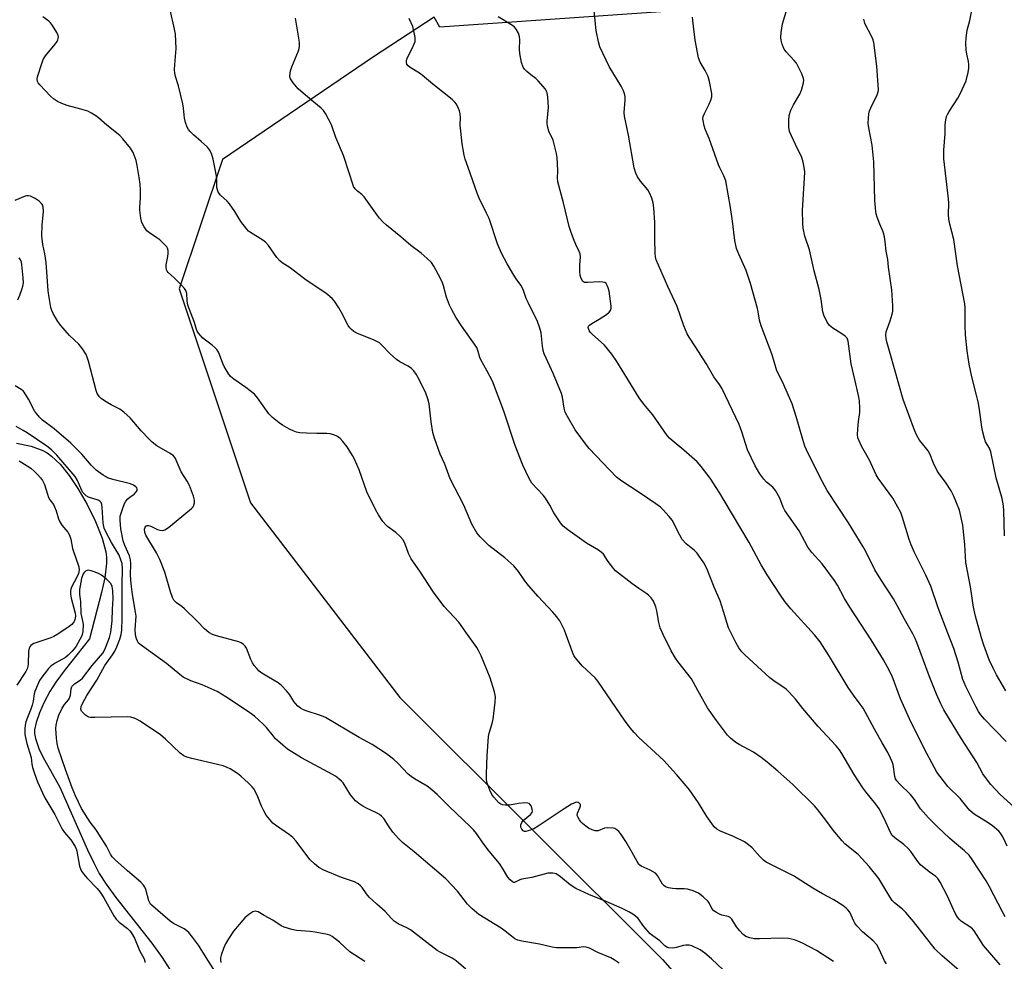
# Model space of a CAD drawing. Units: inches. Extents: x 1213770 to 1219770, y 549456 to 553456.
# Drawn here: x 1219135 to 1219470, y 552085 to 552406 of the extents above; entities that cross this region are included whole.
import ezdxf

# ---------------------------------------------------------------- set-up
doc = ezdxf.new("R2010")
doc.units = ezdxf.units.IN
doc.header["$MEASUREMENT"] = 0
for name, color, linetype in [('HYDRO-Single Line Stream', 4, 'Continuous'), ('NTRL-Trees', 3, 'Continuous'), ('Undefined', 1, 'Continuous')]:
    doc.layers.add(name, color=color, linetype=linetype)

msp = doc.modelspace()

# ---------------------------------------------------------------- linework, layer by layer
at = {"layer": 'HYDRO-Single Line Stream'}
msp.add_lwpolyline([(1219133.47, 552261.74), (1219138.53, 552260.69), (1219142.51, 552259.25), (1219143.95, 552258.42), (1219145.41, 552257.33), (1219148.34, 552254.53), (1219151.45, 552250.7), (1219154.42, 552246.32), (1219157.54, 552240.88), (1219160.38, 552235.06), (1219162.65, 552229.37), (1219163.97, 552224.74), (1219164.21, 552222.85), (1219164.21, 552220.79), (1219163.58, 552215.88), (1219162.45, 552210.85), (1219158.34, 552195.07), (1219149.68, 552184.14), (1219146.92, 552180.32), (1219144.82, 552177.09), (1219142.93, 552173.53), (1219141.3, 552169.88), (1219140.15, 552166.6), (1219139.63, 552164.07), (1219139.63, 552162.77), (1219139.93, 552161.08), (1219141.26, 552157.38), (1219143.06, 552153.81), (1219148.29, 552144.56), (1219157.68, 552123.15), (1219159.79, 552118.71), (1219161.69, 552115.15), (1219164, 552111.52), (1219167.33, 552106.91), (1219179.56, 552091.32), (1219183.14, 552086.52), (1219187.35, 552079.92)], dxfattribs=at)
at = {"layer": 'NTRL-Trees'}
msp.add_lwpolyline([(1219361.27, 552409.28), (1219277.72, 552403.45), (1219275.89, 552406.91), (1219255.14, 552393.34), (1219203.68, 552358.43), (1219188.97, 552314.29), (1219213.27, 552241.4), (1219264.08, 552175.13), (1219353.62, 552085.83), (1219455.74, 551969.12)], dxfattribs=at)
at = {"layer": 'Undefined'}
for points, elevation in [([(1219470.75, 552160.12), (1219463.37, 552167.67), (1219461.99, 552169.33), (1219461.34, 552170.34), (1219460.42, 552172.04), (1219457.03, 552178.85), (1219456.42, 552180.18), (1219456.06, 552181.16), (1219454.4, 552187.14), (1219452.95, 552191.78), (1219450.89, 552197), (1219447.65, 552205.61), (1219445.07, 552213.04), (1219443.4, 552216.77), (1219439.45, 552224.69), (1219438.36, 552227.14), (1219437.7, 552228.94), (1219435.45, 552236.46), (1219434.87, 552238.11), (1219433.92, 552239.93), (1219432.11, 552242.97), (1219427.22, 552249.81), (1219426.5, 552250.96), (1219424.2, 552255.98), (1219421.48, 552260.75), (1219420.67, 552262.53), (1219420.28, 552263.57), (1219420.1, 552264.68), (1219420.18, 552266.46), (1219420.43, 552269.13), (1219420.95, 552272.21), (1219420.93, 552273.63), (1219420.75, 552276.21), (1219420.47, 552277.93), (1219419.26, 552283.38), (1219417.93, 552288.73), (1219416.99, 552296.53), (1219416.59, 552297.5), (1219415.9, 552298.22), (1219414.75, 552299.03), (1219411.7, 552300.89), (1219410.57, 552301.79), (1219409.78, 552302.98), (1219408.65, 552305.36), (1219408.34, 552306.46), (1219407.78, 552310.7), (1219407.09, 552314.04), (1219405.34, 552320.4), (1219403.72, 552327.62), (1219402.21, 552332.29), (1219401.59, 552334.97), (1219401.48, 552336.7), (1219401.41, 552341.04), (1219402.07, 552352.1), (1219402.12, 552354.02), (1219402.06, 552355.13), (1219401.61, 552357.42), (1219401.11, 552359.09), (1219398.96, 552363.46), (1219396.99, 552367.97), (1219396.72, 552369.36), (1219396.66, 552371.65), (1219396.78, 552373.34), (1219397.43, 552375.2), (1219398.28, 552377.02), (1219400.41, 552380.63), (1219401.01, 552381.95), (1219401.71, 552384.54), (1219401.82, 552385.4), (1219401.76, 552385.95), (1219401.16, 552387.56), (1219399.31, 552391.22), (1219398.57, 552392.16), (1219395.77, 552395.08), (1219395.1, 552395.98), (1219394.75, 552396.78), (1219394.49, 552397.63), (1219394.14, 552399.08), (1219394.02, 552399.96), (1219394.13, 552401.71), (1219394.58, 552404.63), (1219396.53, 552410.99)], 374), ([(1219429.96, 552084.29), (1219429.37, 552085.31), (1219427.55, 552089.34), (1219426.68, 552090.77), (1219425.47, 552092.19), (1219421.85, 552095.2), (1219419.94, 552097.3), (1219419.25, 552098.2), (1219418.88, 552098.85), (1219417.46, 552101.88), (1219416.84, 552102.76), (1219416.26, 552103.35), (1219415.07, 552104.21), (1219412.08, 552106.1), (1219408.18, 552108.13), (1219404.87, 552110.09), (1219398.3, 552114.37), (1219388.98, 552118.94), (1219388.06, 552119.66), (1219386.78, 552120.91), (1219384.27, 552123.83), (1219382.95, 552124.92), (1219381.55, 552125.9), (1219377.88, 552127.71), (1219373.45, 552129.5), (1219372.19, 552130.21), (1219371.32, 552130.96), (1219370.42, 552132.1), (1219368.73, 552134.51), (1219365.88, 552139.23), (1219362.84, 552143.6), (1219361.77, 552145.01), (1219358.48, 552148.82), (1219354.14, 552153.63), (1219345.62, 552161.44), (1219343.95, 552163.14), (1219342.64, 552164.75), (1219340.74, 552167.36), (1219331.67, 552180.68), (1219330.68, 552181.75), (1219326.41, 552185.73), (1219323.91, 552188.67), (1219323.42, 552189.4), (1219322.93, 552190.47), (1219320.88, 552196.38), (1219320.23, 552198.04), (1219318.62, 552201.18), (1219317.61, 552202.61), (1219316.28, 552204.15), (1219311.24, 552209.45), (1219308.02, 552213.21), (1219306.75, 552214.81), (1219304.6, 552218.01), (1219303, 552219.98), (1219299.89, 552222.61), (1219294.42, 552226.89), (1219291.49, 552229.8), (1219290.4, 552231.15), (1219288.73, 552234.13), (1219285.95, 552240.61), (1219281.27, 552249.53), (1219279.42, 552254.56), (1219277.9, 552257.97), (1219275.94, 552263.42), (1219275.36, 552265.35), (1219274.78, 552268.97), (1219274.09, 552275.16), (1219273.69, 552276.85), (1219272.97, 552278.73), (1219270.68, 552283.42), (1219269.71, 552285.19), (1219268.91, 552286.37), (1219268.12, 552287.14), (1219267.01, 552287.94), (1219264.14, 552289.43), (1219262.96, 552290.24), (1219260.87, 552292.12), (1219258.04, 552295.11), (1219257.17, 552295.87), (1219255.37, 552296.79), (1219249.53, 552299.2), (1219248.49, 552299.77), (1219247.61, 552300.43), (1219247.06, 552301.05), (1219246.58, 552301.8), (1219244.2, 552306.3), (1219243.31, 552307.85), (1219241.85, 552310.1), (1219241.11, 552311.01), (1219238.88, 552312.87), (1219232.18, 552317.28), (1219226.81, 552321.47), (1219224.05, 552323.17), (1219223.19, 552323.83), (1219222.25, 552324.97), (1219219.33, 552329.13), (1219218.37, 552330.25), (1219217.44, 552330.95), (1219213.27, 552333.53), (1219212.61, 552334.02), (1219212.02, 552334.6), (1219209.95, 552337.3), (1219207.86, 552340.68), (1219206.06, 552343.31), (1219205.31, 552344.14), (1219203.04, 552346.2), (1219202.21, 552347.27), (1219201.95, 552348.01), (1219201.81, 552348.8), (1219201.71, 552351.99), (1219201.35, 552354.55), (1219200.55, 552358.5), (1219199.96, 552360.42), (1219199.25, 552361.69), (1219198.53, 552362.6), (1219196.39, 552364.57), (1219193.82, 552366.77), (1219192.66, 552367.97), (1219192.15, 552368.63), (1219191.71, 552369.35), (1219191.1, 552371), (1219190.79, 552372.43), (1219190.43, 552375.87), (1219190.18, 552377.32), (1219188.71, 552383.44), (1219187.73, 552386.69), (1219187.48, 552387.76), (1219187.38, 552388.94), (1219187.4, 552390.73), (1219187.89, 552396.15), (1219187.65, 552401.09), (1219187.35, 552402.82), (1219185.9, 552409.4)], 362), ([(1219471.11, 552124.39), (1219470.08, 552126.72), (1219469.44, 552127.94), (1219468.83, 552128.85), (1219468.3, 552129.48), (1219466.12, 552131.38), (1219464.7, 552132.4), (1219459.91, 552135.37), (1219458.44, 552136.62), (1219457.34, 552137.83), (1219455.16, 552140.71), (1219450.94, 552144.8), (1219447.18, 552149.61), (1219446.2, 552151.29), (1219442.91, 552157.52), (1219441.26, 552160.98), (1219438.43, 552166.54), (1219434.74, 552174.65), (1219431.89, 552182.3), (1219430.22, 552185.62), (1219428.98, 552187.9), (1219424.73, 552194.78), (1219417.5, 552205.9), (1219415.74, 552208.81), (1219413.27, 552213.4), (1219412.32, 552214.94), (1219408.04, 552220.67), (1219404.61, 552224.46), (1219403.19, 552226.31), (1219400.26, 552231.82), (1219395.33, 552238.74), (1219394.76, 552239.98), (1219393.66, 552242.94), (1219392.12, 552245.64), (1219391.22, 552246.72), (1219389.11, 552248.43), (1219388.16, 552249.48), (1219386.82, 552251.32), (1219385.28, 552254.06), (1219382.67, 552259.45), (1219380.72, 552265.6), (1219379.74, 552268.05), (1219377.5, 552272.88), (1219373.84, 552280.42), (1219373.09, 552281.7), (1219371.11, 552284.3), (1219368.51, 552288.82), (1219364.88, 552294.57), (1219362.7, 552297.88), (1219362.08, 552298.96), (1219360.97, 552301.71), (1219358.65, 552308.3), (1219355.44, 552315.15), (1219351.54, 552324.15), (1219351.24, 552325.25), (1219351.11, 552326.36), (1219351.02, 552331.52), (1219351.06, 552336.97), (1219350.72, 552341.9), (1219350.53, 552343.62), (1219350.04, 552345.26), (1219349.26, 552347.08), (1219348.62, 552348.04), (1219346.18, 552351.02), (1219345.14, 552352.46), (1219344.56, 552353.73), (1219343.99, 552355.6), (1219342.05, 552366.73), (1219340.69, 552373.11), (1219340.63, 552374.45), (1219340.97, 552378.76), (1219340.96, 552379.63), (1219340.83, 552380.47), (1219340.34, 552381.79), (1219339.58, 552383.33), (1219335.45, 552390.07), (1219332.33, 552396.78), (1219331.86, 552398.44), (1219331.03, 552402.39), (1219330.32, 552409.04)], 370), ([(1219470.24, 552230.2), (1219470.02, 552238.67), (1219469.88, 552240.39), (1219469.39, 552242.89), (1219467.41, 552249.96), (1219465.58, 552258.81), (1219465.09, 552260.06), (1219463.74, 552262.22), (1219463.36, 552263.28), (1219462.78, 552265.5), (1219462.44, 552267.21), (1219461.7, 552273.16), (1219461.23, 552275.77), (1219460.73, 552278.06), (1219459.13, 552284.28), (1219458.2, 552288.6), (1219457.52, 552293.22), (1219456.95, 552298.62), (1219456.8, 552301.81), (1219456.77, 552307.71), (1219456.66, 552309.26), (1219454.18, 552322.12), (1219452.94, 552331.15), (1219451.63, 552336.34), (1219451.28, 552338.01), (1219451.17, 552339.75), (1219451.24, 552343.48), (1219451.17, 552344.94), (1219449.49, 552358.58), (1219449.54, 552361.52), (1219450.02, 552367.29), (1219450.03, 552370.22), (1219450.23, 552371.89), (1219450.46, 552372.98), (1219450.77, 552373.77), (1219451.33, 552374.78), (1219454.29, 552379.23), (1219455.15, 552380.76), (1219457.11, 552385.23), (1219457.43, 552386.34), (1219457.79, 552388.06), (1219458.03, 552389.49), (1219458.05, 552390.64), (1219457.91, 552391.78), (1219457.38, 552394.32), (1219457.19, 552395.74), (1219457.03, 552398.03), (1219457.14, 552399.8), (1219457.53, 552402.44), (1219458.4, 552405.8), (1219459, 552408.57)], 378), ([(1219411.89, 552085.18), (1219406.11, 552088.86), (1219401.35, 552091.35), (1219399.73, 552092.1), (1219398.62, 552092.52), (1219396.63, 552092.91), (1219394.61, 552093.11), (1219386.69, 552092.85), (1219384.91, 552092.87), (1219383.46, 552093.15), (1219382.07, 552093.64), (1219381.13, 552094.27), (1219379.97, 552095.55), (1219378.9, 552096.93), (1219377.25, 552099.53), (1219376.73, 552100.12), (1219376.06, 552100.49), (1219373.91, 552100.96), (1219373.12, 552101.23), (1219372.11, 552101.78), (1219371.17, 552102.44), (1219370.42, 552103.22), (1219369.64, 552104.91), (1219369.19, 552105.59), (1219367.54, 552107.15), (1219365.96, 552108.37), (1219364.11, 552109.22), (1219362.18, 552109.82), (1219361.07, 552109.92), (1219358.24, 552109.92), (1219357.09, 552109.99), (1219355.67, 552110.23), (1219354.65, 552110.62), (1219354.04, 552111.1), (1219353.69, 552111.52), (1219351.96, 552114.43), (1219351.23, 552115.24), (1219349.5, 552116.24), (1219346.38, 552117.63), (1219345.93, 552117.93), (1219345.58, 552118.27), (1219345.01, 552119.15), (1219343.37, 552122.28), (1219341.15, 552126.04), (1219339.33, 552128.73), (1219338.76, 552129.41), (1219338.11, 552130), (1219337.38, 552130.45), (1219336.84, 552130.6), (1219335.08, 552130.7), (1219333.92, 552130.54), (1219331.75, 552129.7), (1219331.22, 552129.61), (1219330.7, 552129.63), (1219329.69, 552129.95), (1219328.46, 552130.57), (1219327.52, 552131.21), (1219326.42, 552132.13), (1219325.83, 552132.76), (1219325.32, 552133.44), (1219324.89, 552134.16), (1219324.62, 552134.89), (1219324.67, 552135.66), (1219325.5, 552137.51), (1219325.69, 552138.19), (1219325.66, 552138.59), (1219325.58, 552138.78), (1219325.29, 552139.09), (1219324.9, 552139.32), (1219324.46, 552139.42), (1219323.97, 552139.33), (1219322.69, 552138.71), (1219320.16, 552137.14), (1219316.77, 552134.84), (1219311.32, 552131.29), (1219309.79, 552130.37), (1219307.93, 552129.64), (1219307.13, 552129.47), (1219306.63, 552129.47), (1219306.17, 552129.63), (1219305.66, 552130.19), (1219305.35, 552130.93), (1219305.34, 552131.7), (1219305.67, 552132.44), (1219306.18, 552133.13), (1219308.7, 552135.24), (1219309.22, 552135.85), (1219309.36, 552136.32), (1219309.26, 552137.08), (1219308.87, 552138.11), (1219308.44, 552138.75), (1219308.25, 552138.91), (1219307.79, 552139.09), (1219306.69, 552139.16), (1219304.63, 552139), (1219301.55, 552138.42), (1219300.17, 552138.38), (1219299.12, 552138.5), (1219298.51, 552138.77), (1219297.92, 552139.24), (1219296.17, 552141.1), (1219295.48, 552141.99), (1219294.76, 552143.54), (1219293.82, 552146.25), (1219293.65, 552147.38), (1219293.66, 552149.12), (1219293.92, 552155.25), (1219294.39, 552161.74), (1219294.6, 552162.89), (1219295.59, 552166.24), (1219295.91, 552167.67), (1219296.66, 552173.52), (1219296.74, 552175.26), (1219296.39, 552176.99), (1219294.93, 552181.83), (1219291.81, 552189.22), (1219290.94, 552191.07), (1219290.37, 552192.08), (1219286.59, 552197.34), (1219284.21, 552200.79), (1219279.29, 552206.06), (1219275.65, 552210.95), (1219270.95, 552218.14), (1219268.02, 552222.31), (1219267.09, 552224.11), (1219265.82, 552227.65), (1219265.17, 552228.88), (1219264.22, 552229.95), (1219262.75, 552231.34), (1219259.96, 552233.39), (1219259.31, 552233.95), (1219258.37, 552235.09), (1219256.84, 552237.31), (1219255.86, 552239.09), (1219252.93, 552245.19), (1219250.23, 552252.7), (1219248.7, 552256.25), (1219247.99, 552257.52), (1219246.14, 552260.47), (1219244.76, 552262.29), (1219243.8, 552263.3), (1219242.94, 552263.97), (1219241.68, 552264.56), (1219240.36, 552264.94), (1219239.24, 552265.03), (1219235.83, 552265), (1219232.33, 552265.15), (1219230.01, 552265.3), (1219228.88, 552265.52), (1219227.8, 552265.92), (1219226.48, 552266.55), (1219224.18, 552267.88), (1219222.96, 552268.69), (1219220.69, 552270.53), (1219219.45, 552271.74), (1219215.58, 552277.23), (1219214.56, 552278.43), (1219211.7, 552280.71), (1219207.56, 552283.56), (1219206.42, 552284.49), (1219205.58, 552285.62), (1219204.27, 552287.83), (1219203.79, 552288.89), (1219202.69, 552291.99), (1219202.33, 552292.72), (1219201.76, 552293.59), (1219201.2, 552294.21), (1219200.12, 552295.17), (1219196.99, 552297.55), (1219195.54, 552299.23), (1219195.1, 552299.92), (1219194.88, 552300.44), (1219194.11, 552302.9), (1219191.89, 552308.79), (1219191.62, 552310.22), (1219191.51, 552312.78), (1219191.21, 552313.76), (1219190.74, 552314.47), (1219189.75, 552315.55), (1219187.24, 552318.07), (1219185.2, 552319.93), (1219184.89, 552320.34), (1219184.66, 552320.84), (1219184.48, 552321.67), (1219184.48, 552322.53), (1219185.11, 552325.34), (1219185.23, 552326.3), (1219185.17, 552327.38), (1219184.96, 552328.14), (1219184.68, 552328.6), (1219184.15, 552329.24), (1219182.31, 552331.02), (1219181.36, 552331.73), (1219178.86, 552333.38), (1219177.95, 552334.12), (1219176.99, 552335.46), (1219176.24, 552336.93), (1219175.87, 552338.34), (1219175.57, 552341.13), (1219175.56, 552342.28), (1219175.74, 552345.25), (1219175.73, 552347.89), (1219175.64, 552349.95), (1219175.35, 552352.29), (1219174.66, 552356.37), (1219174.24, 552358.08), (1219173.26, 552360.8), (1219172.3, 552362.25), (1219169.69, 552365.45), (1219168.69, 552366.53), (1219164.22, 552370.08), (1219161.44, 552372.55), (1219160.54, 552373.25), (1219159.05, 552374.2), (1219157.77, 552374.82), (1219155.38, 552375.55), (1219150.79, 552376.75), (1219148.96, 552377.41), (1219147.44, 552378.16), (1219146.12, 552379.05), (1219145.11, 552379.93), (1219141.44, 552383.8), (1219140.91, 552384.47), (1219140.64, 552384.93), (1219140.53, 552385.7), (1219140.68, 552386.53), (1219142.08, 552391.11), (1219142.6, 552392.5), (1219143.38, 552393.73), (1219146.63, 552397.64), (1219147.33, 552398.59), (1219147.59, 552399.1), (1219147.74, 552399.59), (1219147.78, 552400.09), (1219147.69, 552400.62), (1219147.22, 552401.67), (1219145.81, 552403.99), (1219145.09, 552404.94), (1219144.47, 552405.51), (1219142.41, 552407.01)], 360), ([(1219454.79, 552082.03), (1219448.97, 552087.03), (1219446.6, 552089.36), (1219439.19, 552098.75), (1219436.6, 552101.78), (1219435.41, 552102.94), (1219432.78, 552105.12), (1219431.97, 552105.96), (1219431.14, 552107.18), (1219427.34, 552113.4), (1219424.1, 552117.53), (1219420.51, 552121.5), (1219415.83, 552125.24), (1219414.84, 552126.19), (1219411.77, 552129.86), (1219409.3, 552133.33), (1219406.57, 552136.82), (1219405.43, 552138.12), (1219398.12, 552145.41), (1219392.99, 552149.97), (1219389.35, 552152.99), (1219387.29, 552154.6), (1219384.63, 552156.47), (1219379.82, 552159.03), (1219378.61, 552159.76), (1219376.81, 552161.18), (1219375.8, 552162.22), (1219372.05, 552167.25), (1219369.04, 552171.59), (1219365.67, 552177.46), (1219363.54, 552181.44), (1219358.83, 552187.29), (1219358.04, 552188.51), (1219356.6, 552191.02), (1219353.85, 552196.59), (1219352.88, 552198.76), (1219352.36, 552200.65), (1219351.69, 552204.61), (1219351.36, 552206.01), (1219350.58, 552207.92), (1219349.78, 552209.08), (1219349.01, 552209.87), (1219348.37, 552210.4), (1219345.58, 552212.22), (1219343.23, 552213.91), (1219337.69, 552218.29), (1219336.53, 552219.57), (1219334.95, 552221.71), (1219333.53, 552223.86), (1219332.78, 552224.63), (1219331.82, 552225.28), (1219327.8, 552227.7), (1219321.43, 552232.19), (1219319.78, 552233.46), (1219318.85, 552234.55), (1219316.63, 552237.94), (1219315.25, 552240.59), (1219313.78, 552242.98), (1219312.94, 552244.03), (1219309.17, 552248.13), (1219308.66, 552248.86), (1219308.1, 552249.89), (1219306.09, 552254.19), (1219303.5, 552260.97), (1219299.58, 552272.63), (1219295.69, 552282.87), (1219293.84, 552286.53), (1219291.7, 552290.17), (1219291.42, 552290.93), (1219290.89, 552293.02), (1219290.33, 552294.36), (1219285.13, 552301.71), (1219283.22, 552304.65), (1219281.82, 552307.15), (1219281.11, 552308.74), (1219280.07, 552311.47), (1219279.07, 552315.31), (1219278.73, 552316.32), (1219277.87, 552318.11), (1219275.74, 552322.04), (1219274.91, 552323.25), (1219273.41, 552324.69), (1219271.36, 552326.42), (1219267.83, 552329.11), (1219264.45, 552332.09), (1219259.64, 552336.02), (1219258.36, 552337.16), (1219257.25, 552338.35), (1219256.53, 552339.25), (1219251.99, 552345.64), (1219251.18, 552346.46), (1219249.66, 552347.6), (1219248.96, 552348.36), (1219248.4, 552349.22), (1219248.09, 552350), (1219246.92, 552353.88), (1219244.94, 552359.78), (1219242.31, 552365.92), (1219240.79, 552370.23), (1219238.8, 552374.11), (1219238.13, 552375.05), (1219237.3, 552375.86), (1219234.85, 552377.95), (1219231.15, 552380.95), (1219229.43, 552382.48), (1219227.73, 552384.46), (1219226.82, 552385.88), (1219226.68, 552386.39), (1219226.64, 552386.92), (1219226.85, 552388.56), (1219227.34, 552389.95), (1219229.57, 552395.38), (1219229.82, 552396.21), (1219229.93, 552397.05), (1219229.95, 552398.17), (1219229.87, 552399.04), (1219228.58, 552406.57)], 364), ([(1219468.78, 552083.98), (1219463.04, 552090.53), (1219459.85, 552095.59), (1219459.27, 552096.21), (1219458.4, 552096.9), (1219455.58, 552098.74), (1219454.95, 552099.33), (1219454.22, 552100.21), (1219453.42, 552101.6), (1219450.69, 552107.67), (1219448.33, 552112.11), (1219447.55, 552113.35), (1219446.81, 552114.08), (1219444.53, 552115.64), (1219441.59, 552118.1), (1219440.64, 552119.16), (1219438.28, 552122.57), (1219437.42, 552123.62), (1219435.9, 552124.94), (1219432.83, 552127.3), (1219431.98, 552128.11), (1219431.28, 552129.26), (1219429.36, 552133.62), (1219427.54, 552137.14), (1219426.38, 552138.72), (1219422.98, 552142.9), (1219421.96, 552144.28), (1219418.99, 552148.85), (1219414.76, 552156.01), (1219413.93, 552157.2), (1219412.84, 552158.56), (1219406.74, 552165.2), (1219401.53, 552171.32), (1219399.15, 552174.38), (1219396.85, 552176.92), (1219395.79, 552177.86), (1219391.56, 552180.73), (1219390.2, 552181.83), (1219381.75, 552189.58), (1219380.74, 552190.63), (1219379.63, 552191.99), (1219378.61, 552193.76), (1219376.17, 552198.79), (1219374.48, 552204.41), (1219373.32, 552207.97), (1219371.25, 552212.72), (1219368.74, 552219.08), (1219367.77, 552220.98), (1219365.96, 552223.61), (1219365.42, 552224.29), (1219364.59, 552225.13), (1219361.73, 552227.49), (1219360.38, 552228.9), (1219359.52, 552230.35), (1219356.98, 552235.45), (1219355.93, 552236.8), (1219353.78, 552239.11), (1219352.94, 552239.89), (1219351.34, 552241.08), (1219345.69, 552244.96), (1219339.83, 552248.79), (1219337.99, 552250.18), (1219328.66, 552259.87), (1219327.73, 552261.02), (1219323.89, 552266.27), (1219321.27, 552270.79), (1219320.49, 552272.34), (1219320.13, 552273.7), (1219319.59, 552277.36), (1219319.22, 552278.71), (1219316.52, 552285.28), (1219313.34, 552292.18), (1219313.02, 552293.31), (1219312.77, 552294.77), (1219312.29, 552299.27), (1219311.73, 552301.24), (1219311.06, 552303.17), (1219307.83, 552309.66), (1219307.25, 552311.04), (1219306.29, 552313.79), (1219305.83, 552314.82), (1219305.36, 552315.55), (1219303.75, 552317.68), (1219302.95, 552318.95), (1219300.69, 552322.82), (1219298.73, 552326.47), (1219297.4, 552329.66), (1219294.53, 552338.32), (1219293.71, 552340.15), (1219291.2, 552345.25), (1219290.53, 552346.88), (1219287.4, 552355.7), (1219286.45, 552358.52), (1219286.07, 552359.9), (1219285.35, 552363.72), (1219284.89, 552368.02), (1219284.75, 552370.04), (1219284.8, 552372.73), (1219284.73, 552373.91), (1219284.43, 552375.01), (1219283.78, 552376.61), (1219283.38, 552377.36), (1219283.04, 552377.81), (1219282, 552378.78), (1219275.33, 552384.09), (1219271.78, 552387.15), (1219270.89, 552387.78), (1219267.67, 552389.77), (1219267.01, 552390.29), (1219266.55, 552390.92), (1219266.41, 552391.4), (1219266.38, 552391.9), (1219266.55, 552392.66), (1219268.49, 552396.48), (1219269.07, 552397.79), (1219269.32, 552398.59), (1219269.39, 552399.14), (1219269.34, 552399.98), (1219268.93, 552402.26), (1219268.54, 552403.65), (1219267.35, 552406.38)], 366), ([(1219470.5, 552100.29), (1219469.53, 552102), (1219465.15, 552110.58), (1219463.96, 552112.63), (1219459.24, 552119.92), (1219458.17, 552121.33), (1219456.55, 552122.86), (1219453.2, 552125.64), (1219451.5, 552127.17), (1219447.52, 552130.91), (1219444.35, 552134.03), (1219441.61, 552137.15), (1219439.56, 552140.28), (1219438.2, 552142.08), (1219434.46, 552145.64), (1219433.53, 552146.7), (1219433.1, 552147.4), (1219432.82, 552148.19), (1219432.23, 552152.28), (1219431.99, 552153.12), (1219431.41, 552154.46), (1219430.5, 552156.28), (1219428.48, 552159.63), (1219425.92, 552164.23), (1219422, 552171.47), (1219421.07, 552172.86), (1219418.72, 552175.89), (1219416.99, 552178.48), (1219410.6, 552189.01), (1219407.39, 552194.01), (1219405.42, 552196.47), (1219397.38, 552205.28), (1219395.36, 552207.81), (1219393.87, 552209.94), (1219389.36, 552216.89), (1219387.33, 552220.33), (1219383.15, 552227.87), (1219374.73, 552242.21), (1219373.21, 552244.72), (1219369.93, 552249.85), (1219366.84, 552253.82), (1219365.47, 552255.38), (1219360.93, 552259.3), (1219356.9, 552262.63), (1219356.06, 552263.42), (1219355.29, 552264.3), (1219350.34, 552271.35), (1219347.34, 552275.04), (1219345.75, 552277.16), (1219338.04, 552289.59), (1219336.44, 552292.01), (1219333.91, 552295.12), (1219329.73, 552298.83), (1219329.13, 552299.46), (1219328.69, 552300.1), (1219328.42, 552300.76), (1219328.38, 552301.18), (1219328.49, 552301.56), (1219328.78, 552301.93), (1219329.63, 552302.55), (1219332.11, 552303.99), (1219334.62, 552305.61), (1219335.53, 552306.32), (1219335.98, 552306.96), (1219336.16, 552307.69), (1219336.15, 552308.43), (1219335.43, 552313.55), (1219335.17, 552314.68), (1219334.85, 552315.49), (1219334.41, 552316.16), (1219334.02, 552316.44), (1219333.29, 552316.62), (1219332.2, 552316.69), (1219328.18, 552316.45), (1219327.12, 552316.49), (1219326.68, 552316.66), (1219326.35, 552316.98), (1219325.82, 552318.15), (1219325.62, 552318.94), (1219325.52, 552320.1), (1219325.54, 552322.43), (1219325.69, 552325.2), (1219325.57, 552326.29), (1219325.29, 552327.09), (1219324.13, 552329.4), (1219323.32, 552331.33), (1219322.36, 552333.84), (1219321.87, 552335.53), (1219319.96, 552343.63), (1219318.01, 552350.77), (1219317.89, 552352.1), (1219318, 552354.41), (1219317.92, 552356.98), (1219317.77, 552358.97), (1219317.52, 552360.41), (1219316.37, 552364.97), (1219314.96, 552368.09), (1219314.49, 552369.76), (1219314.38, 552370.62), (1219314.38, 552371.49), (1219314.79, 552376.19), (1219314.6, 552379.67), (1219314.38, 552381.07), (1219314.18, 552381.58), (1219313.73, 552382.3), (1219311.3, 552385.22), (1219310.44, 552386.01), (1219308.74, 552387.24), (1219307.4, 552388.35), (1219306.59, 552389.14), (1219306.13, 552389.82), (1219305.64, 552391.43), (1219305.04, 552394.51), (1219304.95, 552395.96), (1219304.99, 552399.18), (1219304.91, 552400.33), (1219304.58, 552401.38), (1219303.77, 552402.83), (1219303.27, 552403.47), (1219302.59, 552404.03), (1219297.7, 552406.97)], 368), ([(1219473.54, 552137.71), (1219468.73, 552142.04), (1219465.52, 552145.45), (1219464.04, 552147.32), (1219462.88, 552149.06), (1219460.84, 552152.93), (1219455.61, 552160.99), (1219449.58, 552170.85), (1219448.5, 552172.95), (1219447.04, 552176.18), (1219444.58, 552182.42), (1219440.36, 552193.84), (1219439.81, 552195.2), (1219439.02, 552196.77), (1219436.12, 552201.82), (1219433.69, 552206.42), (1219432.4, 552208.66), (1219428.12, 552215.26), (1219426.08, 552218.56), (1219423.03, 552224.65), (1219422.08, 552226.38), (1219417.02, 552234.59), (1219409.74, 552245.57), (1219407.35, 552250.01), (1219402.69, 552259.43), (1219402.18, 552260.76), (1219401.48, 552262.95), (1219399.23, 552270.81), (1219397.8, 552275.1), (1219394.6, 552282.59), (1219392.65, 552286.36), (1219391.09, 552291.83), (1219387.27, 552301.67), (1219386.68, 552303.63), (1219386.27, 552306.51), (1219386.04, 552307.63), (1219383.68, 552316.18), (1219382.16, 552320.55), (1219379.64, 552326.1), (1219378.87, 552328.05), (1219378.31, 552330.77), (1219377.56, 552337.38), (1219376.88, 552342.08), (1219375.24, 552351.07), (1219374.59, 552352.84), (1219373.19, 552355.5), (1219372.72, 552356.56), (1219369.58, 552365.56), (1219368.17, 552368.73), (1219367.83, 552369.8), (1219367.47, 552371.69), (1219367.45, 552372.23), (1219367.56, 552373.03), (1219367.94, 552374.09), (1219369.55, 552377.26), (1219370.13, 552378.6), (1219370.44, 552379.7), (1219370.44, 552380.84), (1219369.65, 552384.92), (1219369.21, 552386.64), (1219368.23, 552388.73), (1219366.52, 552391.55), (1219365.96, 552393), (1219364.79, 552398.99), (1219364.05, 552405.72), (1219363.86, 552406.86)], 372), ([(1219470.63, 552177.3), (1219467.47, 552182.77), (1219466.43, 552184.8), (1219465, 552187.89), (1219463.17, 552192.92), (1219462.36, 552195.38), (1219460.36, 552202.83), (1219459.69, 552205.89), (1219458.6, 552212.8), (1219457.09, 552221.05), (1219456.7, 552227.2), (1219455.99, 552233.83), (1219455.6, 552235.81), (1219454.84, 552238.89), (1219452.87, 552243.88), (1219452.1, 552245.47), (1219450.34, 552248.1), (1219447.77, 552251.58), (1219447.14, 552252.54), (1219445.97, 552254.89), (1219444.73, 552258.11), (1219444.2, 552259.13), (1219443.33, 552260.31), (1219441.28, 552262.74), (1219440.32, 552264.34), (1219439.54, 552266.18), (1219435.64, 552276.65), (1219431.27, 552292.34), (1219430.1, 552296.27), (1219429.86, 552297.36), (1219429.8, 552298.51), (1219429.92, 552299.65), (1219431.25, 552303.42), (1219431.89, 552305.63), (1219432.11, 552306.75), (1219432.14, 552308.48), (1219431.87, 552313.99), (1219430.72, 552321.75), (1219430.43, 552324.27), (1219429.85, 552327.13), (1219429.57, 552330.31), (1219429.28, 552332.04), (1219428.84, 552333.74), (1219427.77, 552336.3), (1219426.86, 552338.76), (1219426.53, 552339.87), (1219426.38, 552340.69), (1219426.07, 552344.37), (1219425.7, 552357.54), (1219425.08, 552363.28), (1219423.98, 552369.21), (1219423.79, 552370.61), (1219423.83, 552372.52), (1219424.01, 552373.9), (1219424.26, 552374.97), (1219424.67, 552375.96), (1219426.84, 552380.36), (1219427.19, 552381.45), (1219427.27, 552382.29), (1219426.71, 552390.12), (1219426.07, 552395.68), (1219425.63, 552398.29), (1219425.36, 552399.42), (1219425.06, 552400.21), (1219422.64, 552404.77), (1219422.45, 552405.32), (1219422.33, 552406.18)], 376), ([(1219376.24, 552080.43), (1219370.38, 552086.03), (1219368.14, 552087.91), (1219366.45, 552089.06), (1219363.6, 552090.51), (1219362.79, 552090.73), (1219361.65, 552090.74), (1219360.81, 552090.57), (1219358.32, 552089.86), (1219357.21, 552089.71), (1219355.85, 552089.79), (1219355.11, 552090.02), (1219354.5, 552090.47), (1219352.8, 552092.2), (1219350.39, 552093.83), (1219349.5, 552094.59), (1219347.31, 552097.01), (1219345.32, 552099.74), (1219344.5, 552100.54), (1219343.6, 552101.25), (1219342.15, 552102.09), (1219339.86, 552103.21), (1219334.5, 552105.55), (1219328.56, 552107.95), (1219324.16, 552110.03), (1219322.19, 552111.27), (1219318.85, 552113.99), (1219317.38, 552114.94), (1219316.29, 552115.22), (1219315.43, 552115.25), (1219314.56, 552115.17), (1219309.11, 552113.74), (1219305.71, 552113.23), (1219304.99, 552112.97), (1219303.62, 552112.23), (1219303.18, 552112.08), (1219302.96, 552112.07), (1219302.53, 552112.22), (1219301.72, 552112.92), (1219300.96, 552113.81), (1219299.18, 552116.87), (1219298.12, 552118.47), (1219294.63, 552122.69), (1219292.47, 552125.52), (1219290.22, 552128.71), (1219289.21, 552129.98), (1219288.09, 552131.14), (1219281.01, 552137.86), (1219276.89, 552142.04), (1219275.06, 552143.64), (1219273.42, 552144.86), (1219269.16, 552147.33), (1219267.99, 552148.12), (1219267.01, 552148.99), (1219263.42, 552152.74), (1219262.11, 552153.91), (1219259.62, 552155.83), (1219254.74, 552159.05), (1219250.24, 552161.5), (1219238.75, 552168.3), (1219237.41, 552168.84), (1219231.82, 552170.64), (1219231.03, 552170.98), (1219230.28, 552171.43), (1219229.36, 552172.16), (1219228.53, 552172.99), (1219228.04, 552173.66), (1219226.67, 552176.04), (1219225.56, 552177.33), (1219223.78, 552179.16), (1219222.65, 552180.03), (1219219.38, 552181.97), (1219217.14, 552183.4), (1219216.2, 552184.09), (1219215.36, 552184.92), (1219214.48, 552185.98), (1219213.87, 552186.9), (1219213.38, 552187.97), (1219211.92, 552191.84), (1219211.47, 552192.54), (1219210.91, 552193.09), (1219210.06, 552193.71), (1219209.3, 552194.06), (1219201.6, 552196.06), (1219200.28, 552196.54), (1219199.08, 552197.17), (1219197.59, 552198.45), (1219195.03, 552201.14), (1219190.79, 552205.29), (1219189.89, 552206.05), (1219188, 552207.31), (1219187.16, 552208.19), (1219186.65, 552209.2), (1219185.99, 552211.13), (1219184.06, 552217.73), (1219182.36, 552222.06), (1219181.22, 552224.41), (1219177.53, 552230.37), (1219177.19, 552231.35), (1219177.15, 552232.38), (1219177.36, 552233.09), (1219177.6, 552233.43), (1219178.01, 552233.64), (1219178.5, 552233.68), (1219179.26, 552233.47), (1219181.56, 552232.32), (1219182.34, 552232.04), (1219183.31, 552231.99), (1219184.04, 552232.19), (1219185.25, 552232.99), (1219193.17, 552239.42), (1219193.72, 552240.08), (1219193.94, 552240.59), (1219194.12, 552241.42), (1219194.14, 552242.29), (1219193.8, 552243.68), (1219192.47, 552247.26), (1219191.71, 552248.78), (1219189.6, 552251.98), (1219187.93, 552255.98), (1219187.52, 552256.73), (1219186.99, 552257.4), (1219185.84, 552258.24), (1219181.34, 552260.86), (1219179.71, 552262.04), (1219178.65, 552263.08), (1219176.01, 552265.92), (1219172.26, 552270.39), (1219170.08, 552272.3), (1219168.66, 552273.31), (1219165.77, 552274.78), (1219163.53, 552276.11), (1219162.37, 552276.93), (1219161.79, 552277.52), (1219161.03, 552278.64), (1219160.59, 552279.67), (1219158.04, 552289.62), (1219157.61, 552291.03), (1219157.19, 552291.95), (1219155.93, 552293.9), (1219154.7, 552295.52), (1219151.59, 552298.46), (1219148.63, 552301.82), (1219147.6, 552303.24), (1219145.94, 552305.94), (1219145.5, 552306.91), (1219145.17, 552307.92), (1219144.58, 552311.31), (1219144.31, 552313.63), (1219143.57, 552323.34), (1219143.18, 552326.21), (1219142.48, 552329.41), (1219142.18, 552331.31), (1219142.15, 552332.4), (1219142.28, 552336.05), (1219142.74, 552340.67), (1219142.57, 552342.11), (1219142.31, 552342.92), (1219142.05, 552343.4), (1219141.25, 552344.14), (1219139.8, 552345.05), (1219138.3, 552345.85), (1219137.54, 552346.05), (1219137.01, 552346), (1219136.47, 552345.86), (1219132.9, 552344.45)], 358), ([(1219133.95, 552310.59), (1219134.65, 552312.19), (1219135.35, 552314.1), (1219135.67, 552315.21), (1219135.84, 552316.38), (1219135.78, 552318.06), (1219135.35, 552322.6), (1219135.15, 552323.42), (1219134.85, 552324.2), (1219134.45, 552324.92)], 356), ([(1219338.85, 552084.61), (1219337.23, 552085.72), (1219336.05, 552086.39), (1219331.67, 552088.24), (1219328.74, 552089.67), (1219327.65, 552090.05), (1219326.69, 552090.1), (1219324.47, 552089.81), (1219323.31, 552089.75), (1219319.22, 552089.74), (1219317.48, 552089.81), (1219316.06, 552090.05), (1219311.72, 552091.01), (1219305.74, 552092.03), (1219304.35, 552092.4), (1219303.33, 552092.89), (1219302.17, 552093.74), (1219300.06, 552095.47), (1219298.64, 552096.49), (1219291.06, 552101.17), (1219288.67, 552103.17), (1219287.2, 552104.68), (1219283.81, 552109.06), (1219279.78, 552113.34), (1219269.02, 552122.51), (1219265.09, 552125.71), (1219263.69, 552127.03), (1219261.76, 552129.23), (1219260.25, 552131.37), (1219258.68, 552133.84), (1219257.93, 552134.7), (1219257.24, 552135.22), (1219256.22, 552135.81), (1219252.83, 552137.35), (1219251.57, 552138.03), (1219250.12, 552138.96), (1219249.03, 552139.91), (1219247.27, 552141.88), (1219244.82, 552146), (1219244.28, 552146.61), (1219243.38, 552147.38), (1219242.19, 552148.26), (1219241.2, 552148.87), (1219230.66, 552154.57), (1219227.35, 552156.51), (1219225.87, 552157.46), (1219224.25, 552158.79), (1219221.81, 552160.99), (1219221.03, 552161.87), (1219218.66, 552164.89), (1219217.56, 552166.04), (1219214.6, 552168.67), (1219212.2, 552170.42), (1219204.83, 552175.31), (1219201.85, 552177.13), (1219196.77, 552179.39), (1219192.92, 552180.73), (1219190.31, 552182.06), (1219189.13, 552182.9), (1219184.63, 552186.61), (1219176.38, 552192.53), (1219175.12, 552193.64), (1219174.69, 552194.3), (1219174.36, 552195.03), (1219174.01, 552196.31), (1219173.98, 552198.27), (1219174.23, 552202.74), (1219174.06, 552204.17), (1219172.99, 552210.18), (1219172.52, 552213.79), (1219172.38, 552216.73), (1219172.47, 552220.57), (1219172.39, 552221.97), (1219172.01, 552223.29), (1219170.39, 552226.83), (1219169.84, 552228.44), (1219169.07, 552232.53), (1219168.77, 552235.45), (1219168.87, 552236.81), (1219169.12, 552237.92), (1219169.57, 552239.29), (1219170.35, 552241.16), (1219170.77, 552241.92), (1219171.47, 552242.76), (1219172.11, 552243.32), (1219173.54, 552244.33), (1219174.41, 552245.25), (1219174.58, 552245.65), (1219174.58, 552246.06), (1219174.45, 552246.47), (1219174.21, 552246.84), (1219173.4, 552247.44), (1219172.35, 552247.87), (1219166.3, 552249.38), (1219164.52, 552249.96), (1219163.78, 552250.32), (1219163.04, 552250.79), (1219160.67, 552252.57), (1219158.97, 552254.24), (1219155.76, 552258), (1219152.05, 552261.7), (1219146.3, 552266.62), (1219142.38, 552269.62), (1219141.35, 552270.57), (1219140.26, 552271.81), (1219139.63, 552272.72), (1219137.6, 552276.75), (1219136.14, 552279.1), (1219135.78, 552279.51), (1219135.1, 552280.07), (1219133.06, 552281.31)], 356), ([(1219286.63, 552082.54), (1219283.37, 552085.36), (1219281.97, 552086.29), (1219278.09, 552088.19), (1219276.82, 552088.91), (1219267.8, 552095.93), (1219266.79, 552096.5), (1219263.62, 552097.98), (1219262.2, 552098.83), (1219261.26, 552099.73), (1219259.14, 552102.2), (1219256.29, 552104.64), (1219253.72, 552107.03), (1219252.81, 552108.13), (1219251.31, 552110.37), (1219250.76, 552110.95), (1219249.92, 552111.61), (1219248.66, 552112.23), (1219244.3, 552113.79), (1219238.21, 552116.24), (1219236.51, 552117.21), (1219235.01, 552118.36), (1219233.48, 552119.93), (1219228.79, 552126.07), (1219227.64, 552127.4), (1219226.51, 552128.29), (1219221.72, 552131.54), (1219220.86, 552132.3), (1219219.69, 552133.58), (1219218.62, 552134.94), (1219217.74, 552136.46), (1219217.01, 552138.05), (1219215.53, 552141.84), (1219214.38, 552143.91), (1219213.83, 552144.6), (1219212.56, 552145.84), (1219209.94, 552148.26), (1219208.77, 552149.18), (1219206.27, 552150.8), (1219205.25, 552151.28), (1219203.95, 552151.75), (1219202.04, 552152.27), (1219193.19, 552154.27), (1219191.51, 552154.75), (1219190.54, 552155.17), (1219189.26, 552156.11), (1219184.25, 552160.9), (1219182.52, 552162.38), (1219175.58, 552166.96), (1219174.39, 552167.67), (1219173.6, 552168.04), (1219172.48, 552168.39), (1219171.34, 552168.49), (1219160.21, 552168.28), (1219158.75, 552168.31), (1219158.19, 552168.4), (1219157.68, 552168.59), (1219157.01, 552169.04), (1219156.38, 552169.59), (1219155.69, 552170.41), (1219155.46, 552171.08), (1219155.58, 552172.01), (1219156.08, 552173.27), (1219157.43, 552175.76), (1219160.92, 552181), (1219163.62, 552186.01), (1219166.19, 552189.56), (1219167.03, 552190.89), (1219167.7, 552192.33), (1219168.73, 552194.99), (1219169.15, 552196.57), (1219169.33, 552197.98), (1219169.52, 552202.08), (1219169.46, 552213.74), (1219169.6, 552218.84), (1219169.45, 552220.69), (1219169.08, 552222.01), (1219168.44, 552223.54), (1219165.89, 552227.91), (1219163.91, 552231.56), (1219163.36, 552232.8), (1219163.08, 552234.44), (1219162.72, 552239.97), (1219162.59, 552240.8), (1219162.33, 552241.54), (1219162.01, 552241.91), (1219161.32, 552242.28), (1219157.99, 552243.35), (1219157.26, 552243.77), (1219156.62, 552244.31), (1219156.15, 552244.93), (1219155.76, 552245.62), (1219154.29, 552249.03), (1219153.47, 552250.41), (1219147.23, 552257.62), (1219145.39, 552259.48), (1219143.84, 552260.69), (1219137.09, 552265.23), (1219135.76, 552266.05), (1219133.36, 552267.36)], 354), ([(1219134.34, 552255.74), (1219137.12, 552254.03), (1219138.34, 552253.2), (1219139.63, 552252.11), (1219140.79, 552250.96), (1219141.68, 552249.94), (1219142.31, 552249.04), (1219143, 552247.64), (1219144, 552244.31), (1219144.39, 552243.22), (1219144.88, 552242.38), (1219146.04, 552240.8), (1219146.45, 552240.04), (1219146.98, 552238.65), (1219147.81, 552235.97), (1219148.24, 552234.98), (1219148.93, 552233.84), (1219151.02, 552231.36), (1219151.54, 552230.4), (1219151.97, 552229.07), (1219152.62, 552225.9), (1219154.69, 552219.65), (1219154.82, 552218.56), (1219154.58, 552217.35), (1219154.05, 552216.12), (1219152.22, 552212.64), (1219152, 552212.01), (1219151.9, 552211.36), (1219151.91, 552210.3), (1219152.1, 552208.91), (1219153.44, 552203.79), (1219153.56, 552202.94), (1219153.53, 552202.14), (1219153.41, 552201.65), (1219153.09, 552200.97), (1219152.82, 552200.54), (1219152.29, 552199.98), (1219151.46, 552199.32), (1219147.6, 552196.7), (1219146.19, 552195.85), (1219145.17, 552195.38), (1219139.36, 552193.42), (1219138.86, 552193.15), (1219138.42, 552192.8), (1219138.05, 552192.38), (1219137.78, 552191.9), (1219137.55, 552190.82), (1219137.45, 552186.44), (1219137.22, 552185.1), (1219136.64, 552183.89), (1219133.64, 552179.29)], 354), ([(1219203.83, 552077.59), (1219198.7, 552085.56), (1219195.49, 552090.7), (1219193.45, 552093.43), (1219192.18, 552094.97), (1219191.54, 552095.56), (1219190.6, 552096.23), (1219187.04, 552098.13), (1219185.88, 552098.89), (1219179.21, 552104.69), (1219178.76, 552105.3), (1219178.55, 552105.76), (1219177.56, 552109.66), (1219177.23, 552110.45), (1219176.78, 552111.14), (1219175.83, 552112.19), (1219171.33, 552115.99), (1219167.07, 552119.81), (1219166.14, 552120.81), (1219165.52, 552121.7), (1219164.11, 552124.45), (1219161.6, 552128.48), (1219160.61, 552129.96), (1219158.63, 552132.62), (1219155.65, 552137.27), (1219153.6, 552141.56), (1219152.46, 552144.27), (1219150.18, 552150.59), (1219147.74, 552157.81), (1219147.31, 552159.43), (1219147.1, 552161.2), (1219146.89, 552164.47), (1219146.98, 552165.6), (1219147.33, 552167.19), (1219147.97, 552169.06), (1219149.05, 552171.42), (1219149.83, 552172.64), (1219151.19, 552174.27), (1219151.59, 552174.9), (1219151.88, 552175.92), (1219152.15, 552178.08), (1219152.39, 552178.81), (1219152.68, 552179.22), (1219153.24, 552179.75), (1219155.18, 552181.02), (1219155.96, 552181.7), (1219159.31, 552185.98), (1219162.87, 552190.23), (1219163.56, 552191.44), (1219164.65, 552194.05), (1219165.17, 552195.56), (1219165.6, 552197.35), (1219166.09, 552201.21), (1219166.22, 552205.22), (1219166.44, 552208.84), (1219166.37, 552211.32), (1219166.26, 552212.17), (1219166.06, 552212.94), (1219165.62, 552213.87), (1219165.11, 552214.52), (1219164.03, 552215.47), (1219162.4, 552216.71), (1219161.65, 552217.17), (1219160.3, 552217.78), (1219158.92, 552218.29), (1219158.11, 552218.45), (1219157.62, 552218.4), (1219156.98, 552218.09), (1219156.44, 552217.6), (1219156.18, 552217.17), (1219155.69, 552215.64), (1219154.95, 552211.83), (1219155, 552210.2), (1219155.35, 552207.75), (1219155.39, 552203.73), (1219156.05, 552200.68), (1219156.17, 552199.83), (1219156.09, 552197.58), (1219155.71, 552196.09), (1219155.11, 552194.84), (1219153.83, 552192.6), (1219153.16, 552191.65), (1219152.37, 552190.76), (1219151.09, 552189.5), (1219150.18, 552188.75), (1219146.61, 552186.78), (1219145.22, 552185.74), (1219144.38, 552184.92), (1219143.66, 552184.05), (1219142.12, 552182.02), (1219141.36, 552180.86), (1219140.62, 552179.3), (1219139.79, 552177.15), (1219139.56, 552176.32), (1219139.17, 552173.8), (1219138.84, 552172.42), (1219138.39, 552171.08), (1219137.21, 552168.26), (1219136.72, 552166.73), (1219136.48, 552165.63), (1219136.35, 552164.47), (1219136.29, 552163.3), (1219136.36, 552162.45), (1219137.03, 552159.41), (1219138.53, 552154.62), (1219138.75, 552152.34), (1219138.97, 552151.18), (1219139.61, 552149.19), (1219140.64, 552146.39), (1219142.31, 552142.62), (1219143.16, 552140.88), (1219146.56, 552135.23), (1219149.1, 552130.26), (1219149.89, 552129.11), (1219152.04, 552126.6), (1219153.46, 552124.32), (1219153.79, 552123.53), (1219154.03, 552122.67), (1219154.97, 552117.66), (1219155.31, 552116.66), (1219155.65, 552115.94), (1219156.3, 552114.96), (1219157.42, 552113.59), (1219160.93, 552109.99), (1219161.97, 552108.74), (1219163.2, 552106.79), (1219166.62, 552100.69), (1219167.43, 552099.51), (1219168.44, 552098.51), (1219171.33, 552096.39), (1219172.12, 552095.6), (1219172.62, 552094.96), (1219173.68, 552093.09), (1219175.41, 552088.84), (1219176.98, 552086.01), (1219177.2, 552085.28), (1219177.18, 552084.81)], 352), ([(1219252.21, 552085.18), (1219247.09, 552088.4), (1219243.52, 552091.73), (1219241.03, 552093.67), (1219240.28, 552094.05), (1219239.47, 552094.3), (1219235.25, 552095.14), (1219233.55, 552095.36), (1219228.95, 552095.65), (1219227.32, 552096.03), (1219224.76, 552096.87), (1219223.7, 552097.33), (1219220.8, 552099.23), (1219217.91, 552100.79), (1219215.83, 552102), (1219215.32, 552102.19), (1219214.81, 552102.26), (1219214.09, 552102.04), (1219212.66, 552101.13), (1219211.32, 552100.01), (1219207.44, 552095.43), (1219205.72, 552092.81), (1219204.72, 552091.09), (1219204.03, 552089.5), (1219203.23, 552087.33), (1219203, 552086.32), (1219202.97, 552085.58), (1219203.11, 552084.75)], 352)]:
    msp.add_lwpolyline(points, dxfattribs=dict(at, elevation=elevation))

doc.saveas('drawing.dxf')
